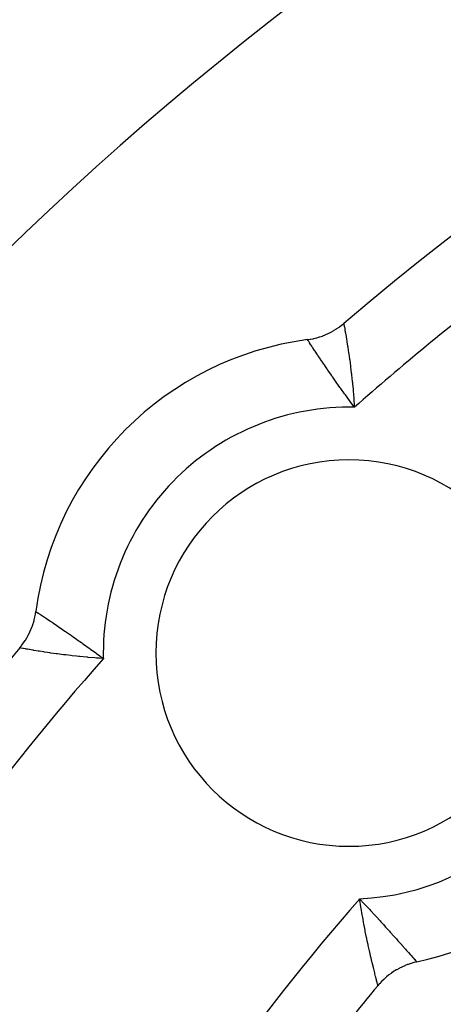
# Model space of a CAD drawing. Units: millimetres. Extents: x -281 to 471, y -297 to 297.
# Drawn here: x 348 to 354, y 64 to 78 of the extents above; entities that cross this region are included whole.
import ezdxf

# ---------------------------------------------------------------- set-up
doc = ezdxf.new("R2010")
doc.units = ezdxf.units.MM
doc.linetypes.add('DASHED', pattern=[9.652, 8.128, -1.524])
doc.layers.add('nevidi', color=4, linetype='DASHED')

msp = doc.modelspace()

# ---------------------------------------------------------------- linework, layer by layer
at = {"color": 2}
msp.add_line((348.292, 69.14), (348.291, 69.141), dxfattribs=at)
for points in [[(352.39, 73.527), (352.392, 73.527), (352.429, 73.533), (352.436, 73.534), (352.473, 73.541), (352.481, 73.543), (352.517, 73.552), (352.524, 73.554), (352.56, 73.565), (352.568, 73.567), (352.603, 73.579), (352.61, 73.582), (352.645, 73.596), (352.652, 73.599), (352.686, 73.614), (352.693, 73.617), (352.726, 73.634), (352.733, 73.638), (352.766, 73.656), (352.773, 73.66), (352.804, 73.68), (352.811, 73.684), (352.841, 73.705), (352.848, 73.71), (352.877, 73.732), (352.884, 73.737), (352.908, 73.757)], [(348.291, 69.141), (348.292, 69.142), (348.316, 69.171), (348.32, 69.177), (348.343, 69.207), (348.347, 69.213), (348.368, 69.244), (348.372, 69.25), (348.392, 69.282), (348.396, 69.289), (348.414, 69.322), (348.417, 69.329), (348.434, 69.362), (348.437, 69.369), (348.452, 69.403), (348.455, 69.41), (348.469, 69.445), (348.472, 69.453), (348.483, 69.488), (348.486, 69.495), (348.496, 69.531), (348.498, 69.539), (348.507, 69.575), (348.508, 69.583), (348.515, 69.619), (348.517, 69.627), (348.521, 69.658)], [(353.948, 64.671), (353.947, 64.671), (353.912, 64.662), (353.904, 64.66), (353.868, 64.65), (353.861, 64.647), (353.826, 64.636), (353.818, 64.633), (353.784, 64.62), (353.776, 64.616), (353.743, 64.602), (353.735, 64.598), (353.702, 64.582), (353.695, 64.578), (353.663, 64.56), (353.656, 64.556), (353.625, 64.537), (353.618, 64.533), (353.587, 64.512), (353.581, 64.507), (353.551, 64.485), (353.545, 64.48), (353.516, 64.457), (353.51, 64.452), (353.483, 64.427), (353.477, 64.422), (353.451, 64.396), (353.445, 64.39), (353.42, 64.363), (353.414, 64.357), (353.395, 64.335)]]:
    msp.add_lwpolyline(points, dxfattribs=at)
for centre, radius, start, end in [((379.499, 42.549), 45, 14.1419, 165.8581), ((379.499, 42.549), 41, 49.5666, 130.4334), ((352.982, 69.066), 4.5, 97.5552, 172.4448), ((352.982, 69.066), 2.75, 0, 180), ((379.499, 42.549), 41, 139.5666, 165.7961), ((352.982, 69.066), 2.75, 180, 0), ((352.982, 69.066), 4.5, 282.397, 347.603), ((379.499, 42.549), 34, 140.1522, 144.616)]:
    msp.add_arc(centre, radius, start, end, dxfattribs=at)
at = {"layer": 'nevidi', "color": 7, "linetype": 'Continuous'}
for points in [[(352.908, 73.757), (352.908, 73.754), (352.908, 73.753), (352.908, 73.752), (352.911, 73.74), (352.911, 73.737), (352.913, 73.729), (352.915, 73.714), (352.916, 73.71), (352.921, 73.685), (352.922, 73.677), (352.923, 73.672), (352.93, 73.63), (352.932, 73.622), (352.932, 73.621), (352.94, 73.571), (352.942, 73.562), (352.946, 73.539), (352.952, 73.503), (352.953, 73.493), (352.962, 73.44), (352.964, 73.426), (352.966, 73.414), (352.977, 73.34), (352.979, 73.328), (352.979, 73.325), (352.99, 73.247), (352.992, 73.234), (352.997, 73.195), (353.003, 73.148), (353.005, 73.134), (353.015, 73.052), (353.016, 73.043), (353.018, 73.028), (353.029, 72.932), (353.03, 72.917), (353.032, 72.899), (353.04, 72.817), (353.041, 72.802), (353.047, 72.738), (353.05, 72.701), (353.051, 72.684), (353.058, 72.582), (353.059, 72.57), (353.059, 72.565)], [(352.4, 73.512), (352.393, 73.522), (352.393, 73.524), (352.391, 73.526)], [(353.059, 72.565), (353.024, 72.613), (353, 72.645), (352.988, 72.661), (352.931, 72.74), (352.927, 72.746), (352.92, 72.755), (352.919, 72.756), (352.864, 72.833), (352.854, 72.847), (352.835, 72.873), (352.801, 72.923), (352.791, 72.936), (352.751, 72.994), (352.74, 73.009), (352.731, 73.022), (352.683, 73.091), (352.675, 73.103), (352.673, 73.106), (352.631, 73.168), (352.624, 73.178), (352.604, 73.207), (352.583, 73.239), (352.576, 73.248), (352.544, 73.296), (352.539, 73.303), (352.533, 73.312), (352.5, 73.361), (352.496, 73.368), (352.493, 73.372), (352.467, 73.411), (352.463, 73.417), (352.452, 73.434), (352.44, 73.452), (352.436, 73.457), (352.421, 73.481), (352.418, 73.485), (352.416, 73.489), (352.403, 73.508), (352.401, 73.511)], [(348.523, 69.656), (348.524, 69.655), (348.535, 69.649), (348.536, 69.648), (348.537, 69.647), (348.556, 69.635), (348.56, 69.632), (348.567, 69.627), (348.586, 69.615), (348.591, 69.612), (348.614, 69.597), (348.625, 69.589), (348.631, 69.585), (348.673, 69.557), (348.676, 69.555), (348.68, 69.553), (348.728, 69.52), (348.736, 69.515), (348.752, 69.504), (348.79, 69.478), (348.8, 69.472), (348.841, 69.444), (348.86, 69.431), (348.87, 69.424), (348.935, 69.38), (348.943, 69.375), (348.946, 69.372), (349.015, 69.325), (349.027, 69.317), (349.054, 69.298), (349.099, 69.266), (349.112, 69.257), (349.172, 69.215), (349.175, 69.213), (349.188, 69.204), (349.201, 69.194), (349.28, 69.138), (349.293, 69.128), (349.302, 69.122), (349.374, 69.07), (349.379, 69.066)], [(349.483, 68.989), (349.424, 68.993), (349.384, 68.996), (349.364, 68.997), (349.266, 69.005), (349.258, 69.006), (349.247, 69.007), (349.15, 69.016), (349.132, 69.018), (349.099, 69.022), (349.038, 69.028), (349.021, 69.03), (348.949, 69.039), (348.93, 69.041), (348.914, 69.043), (348.828, 69.054), (348.814, 69.056), (348.81, 69.057), (348.733, 69.067), (348.72, 69.069), (348.685, 69.075), (348.645, 69.08), (348.634, 69.082), (348.574, 69.092), (348.566, 69.093), (348.555, 69.095), (348.495, 69.105), (348.486, 69.106), (348.48, 69.107), (348.433, 69.115), (348.426, 69.116), (348.404, 69.12), (348.383, 69.124), (348.376, 69.125), (348.347, 69.13), (348.343, 69.131), (348.338, 69.132), (348.314, 69.136), (348.311, 69.137), (348.31, 69.137), (348.297, 69.14), (348.295, 69.14), (348.292, 69.14)], [(349.379, 69.066), (349.387, 69.06), (349.431, 69.028), (349.432, 69.027), (349.468, 69), (349.483, 68.989)], [(353.395, 64.335), (353.394, 64.337), (353.394, 64.339), (353.392, 64.346), (353.391, 64.35), (353.39, 64.353), (353.385, 64.374), (353.384, 64.377), (353.383, 64.379), (353.376, 64.408), (353.374, 64.415), (353.37, 64.43), (353.364, 64.453), (353.362, 64.461), (353.352, 64.502), (353.35, 64.507), (353.348, 64.517), (353.334, 64.571), (353.331, 64.582), (353.329, 64.593), (353.317, 64.643), (353.313, 64.656), (353.302, 64.702), (353.297, 64.723), (353.294, 64.737), (353.277, 64.81), (353.274, 64.825), (353.274, 64.827), (353.256, 64.904), (353.253, 64.919), (353.243, 64.966), (353.235, 65.002), (353.232, 65.019), (353.214, 65.105), (353.212, 65.117), (353.211, 65.123), (353.193, 65.213), (353.19, 65.23), (353.182, 65.278), (353.177, 65.305), (353.174, 65.323), (353.17, 65.341), (353.155, 65.435), (353.153, 65.447), (353.152, 65.454), (353.137, 65.55), (353.134, 65.569)], [(353.134, 65.569), (353.137, 65.566), (353.2, 65.498), (353.213, 65.485), (353.255, 65.439), (353.277, 65.415), (353.29, 65.402), (353.29, 65.402), (353.352, 65.334), (353.364, 65.321), (353.367, 65.317), (353.424, 65.255), (353.435, 65.242), (353.472, 65.202), (353.493, 65.179), (353.504, 65.167), (353.559, 65.106), (353.569, 65.095), (353.621, 65.037), (353.631, 65.026), (353.657, 64.997), (353.679, 64.972), (353.688, 64.962), (353.733, 64.913), (353.735, 64.91), (353.741, 64.903), (353.781, 64.858), (353.789, 64.85), (353.802, 64.835), (353.824, 64.81), (353.831, 64.803), (353.857, 64.773), (353.861, 64.768), (353.867, 64.762), (353.892, 64.734), (353.897, 64.729), (353.899, 64.726), (353.917, 64.706), (353.918, 64.705), (353.92, 64.703), (353.929, 64.692), (353.934, 64.687), (353.936, 64.684), (353.945, 64.675), (353.945, 64.674), (353.946, 64.674), (353.948, 64.671)]]:
    msp.add_lwpolyline(points, dxfattribs=at)
for centre, radius, start, end in [((379.499, 42.549), 40, 127.5256, 131.3757), ((352.982, 69.066), 3.5, 88.7433, 180), ((379.499, 42.549), 40, 138.6243, 157.4744), ((352.982, 69.066), 3.5, 180, 181.2567), ((352.982, 69.066), 3.5, 272.4886, 357.5114), ((379.499, 42.549), 35, 138.8746, 150)]:
    msp.add_arc(centre, radius, start, end, dxfattribs=at)

doc.saveas('drawing.dxf')
